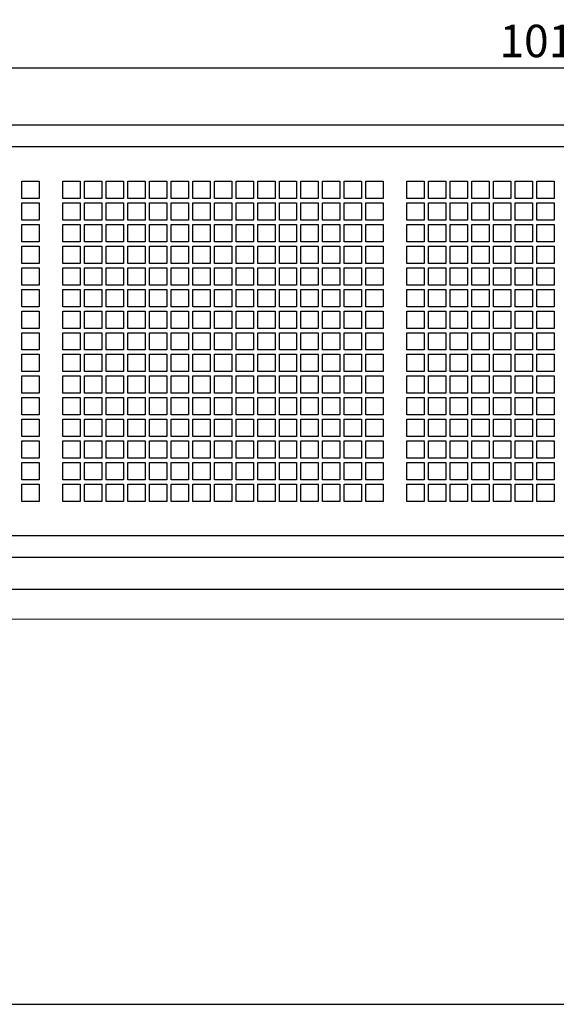
# Model space of a CAD drawing. Extents: x 3298 to 4547, y 1100 to 1997.
# Drawn here: x 3673 to 3921, y 1113 to 1568 of the extents above; entities that cross this region are included whole.
import ezdxf

# ---------------------------------------------------------------- set-up
doc = ezdxf.new("R2010")
doc.units = 0
doc.header["$MEASUREMENT"] = 0
doc.layers.get('0').update_dxf_attribs({"linetype": 'CONTINUOUS'})
doc.layers.get('Defpoints').update_dxf_attribs({"linetype": 'CONTINUOUS'})
doc.layers.add('SIZE', color=3, linetype='CONTINUOUS')
doc.layers.add('名称、寸法', color=7, linetype='CONTINUOUS')
doc.styles.get("Standard").update_dxf_attribs({"font": 'txt.shx', "bigfont": 'bigfont.shx'})
doc.dimstyles.get("Standard").update_dxf_attribs({"dimtxt": 15, "dimasz": 10, "dimexe": 5, "dimexo": 10, "dimgap": 5, "dimtad": 1, "dimdec": 1, "dimzin": 0, "dimdsep": 46, "dimtxsty": 'Standard', "dimcen": 0.09, "dimadec": 0, "dimazin": 0, "dimtfac": 1, "dimtdec": 1, "dimtofl": 0, "dimtmove": 0, "dimatfit": 3, "dimfxl": 1, "dimtolj": 1, "dimtzin": 0, "dimarcsym": 0})

# ---------------------------------------------------------------- blocks, each defined once
blk = doc.blocks.new('*D9')
at = {"layer": 'Defpoints', "color": 0, "linetype": 'Continuous', "transparency": 16777216}
for p in [(3421.09, 1546.04), (3421.09, 1519.63), (4431.09, 1519.69)]:
    blk.add_point(p, dxfattribs=at)
at = {"layer": '名称、寸法', "color": 0, "linetype": 'Continuous', "lineweight": -2, "transparency": 16777216}
for p, q in [((3421.09, 1529.63), (3421.09, 1551.04)), ((4431.09, 1529.69), (4431.09, 1551.04)), ((4421.09, 1546.04), (3431.09, 1546.04))]:
    blk.add_line(p, q, dxfattribs=at)
at = {"layer": '名称、寸法', "color": 0, "linetype": 'Continuous', "transparency": 16777216}
for points in [[(3431.09, 1547.7), (3431.09, 1544.37), (3421.09, 1546.04)], [(4421.09, 1547.7), (4421.09, 1544.37), (4431.09, 1546.04)]]:
    blk.add_solid(points, dxfattribs=at)
at = {"layer": '名称、寸法', "color": 0, "linetype": 'Continuous', "transparency": 16777216, "insert": (3926.09, 1558.54), "char_height": 15, "attachment_point": 5}
blk.add_mtext('\\A1;1010.0', dxfattribs=at)

msp = doc.modelspace()

# ---------------------------------------------------------------- linework, layer by layer
at = {"linetype": 'Continuous'}
for p, q in [((4426.09, 1519.63), (3426.09, 1519.63)), ((4426.09, 1509.63), (3426.09, 1509.63)), ((4426.09, 1329.69), (3426.09, 1329.69)), ((4426.09, 1319.69), (3426.09, 1319.69))]:
    msp.add_line(p, q, dxfattribs=at)
for points in [[(3674.09, 1493.63), (3682.09, 1493.63), (3682.09, 1485.63), (3674.09, 1485.63)], [(3693.09, 1493.63), (3701.09, 1493.63), (3701.09, 1485.63), (3693.09, 1485.63)], [(3703.09, 1493.63), (3711.09, 1493.63), (3711.09, 1485.63), (3703.09, 1485.63)], [(3713.09, 1493.63), (3721.09, 1493.63), (3721.09, 1485.63), (3713.09, 1485.63)], [(3723.09, 1493.63), (3731.09, 1493.63), (3731.09, 1485.63), (3723.09, 1485.63)], [(3733.09, 1493.63), (3741.09, 1493.63), (3741.09, 1485.63), (3733.09, 1485.63)], [(3743.09, 1493.63), (3751.09, 1493.63), (3751.09, 1485.63), (3743.09, 1485.63)], [(3753.09, 1493.63), (3761.09, 1493.63), (3761.09, 1485.63), (3753.09, 1485.63)], [(3763.09, 1493.63), (3771.09, 1493.63), (3771.09, 1485.63), (3763.09, 1485.63)], [(3773.09, 1493.63), (3781.09, 1493.63), (3781.09, 1485.63), (3773.09, 1485.63)], [(3783.09, 1493.63), (3791.09, 1493.63), (3791.09, 1485.63), (3783.09, 1485.63)], [(3793.09, 1493.63), (3801.09, 1493.63), (3801.09, 1485.63), (3793.09, 1485.63)], [(3803.09, 1493.63), (3811.09, 1493.63), (3811.09, 1485.63), (3803.09, 1485.63)], [(3813.09, 1493.63), (3821.09, 1493.63), (3821.09, 1485.63), (3813.09, 1485.63)], [(3823.09, 1493.63), (3831.09, 1493.63), (3831.09, 1485.63), (3823.09, 1485.63)], [(3833.09, 1493.63), (3841.09, 1493.63), (3841.09, 1485.63), (3833.09, 1485.63)], [(3852.09, 1493.63), (3860.09, 1493.63), (3860.09, 1485.63), (3852.09, 1485.63)], [(3862.09, 1493.63), (3870.09, 1493.63), (3870.09, 1485.63), (3862.09, 1485.63)], [(3872.09, 1493.63), (3880.09, 1493.63), (3880.09, 1485.63), (3872.09, 1485.63)], [(3882.09, 1493.63), (3890.09, 1493.63), (3890.09, 1485.63), (3882.09, 1485.63)], [(3892.09, 1493.63), (3900.09, 1493.63), (3900.09, 1485.63), (3892.09, 1485.63)], [(3902.09, 1493.63), (3910.09, 1493.63), (3910.09, 1485.63), (3902.09, 1485.63)], [(3912.09, 1493.63), (3920.09, 1493.63), (3920.09, 1485.63), (3912.09, 1485.63)], [(3674.09, 1483.63), (3682.09, 1483.63), (3682.09, 1475.63), (3674.09, 1475.63)], [(3693.09, 1483.63), (3701.09, 1483.63), (3701.09, 1475.63), (3693.09, 1475.63)], [(3703.09, 1483.63), (3711.09, 1483.63), (3711.09, 1475.63), (3703.09, 1475.63)], [(3713.09, 1483.63), (3721.09, 1483.63), (3721.09, 1475.63), (3713.09, 1475.63)], [(3723.09, 1483.63), (3731.09, 1483.63), (3731.09, 1475.63), (3723.09, 1475.63)], [(3733.09, 1483.63), (3741.09, 1483.63), (3741.09, 1475.63), (3733.09, 1475.63)], [(3743.09, 1483.63), (3751.09, 1483.63), (3751.09, 1475.63), (3743.09, 1475.63)], [(3753.09, 1483.63), (3761.09, 1483.63), (3761.09, 1475.63), (3753.09, 1475.63)], [(3763.09, 1483.63), (3771.09, 1483.63), (3771.09, 1475.63), (3763.09, 1475.63)], [(3773.09, 1483.63), (3781.09, 1483.63), (3781.09, 1475.63), (3773.09, 1475.63)], [(3783.09, 1483.63), (3791.09, 1483.63), (3791.09, 1475.63), (3783.09, 1475.63)], [(3793.09, 1483.63), (3801.09, 1483.63), (3801.09, 1475.63), (3793.09, 1475.63)], [(3803.09, 1483.63), (3811.09, 1483.63), (3811.09, 1475.63), (3803.09, 1475.63)], [(3813.09, 1483.63), (3821.09, 1483.63), (3821.09, 1475.63), (3813.09, 1475.63)], [(3823.09, 1483.63), (3831.09, 1483.63), (3831.09, 1475.63), (3823.09, 1475.63)], [(3833.09, 1483.63), (3841.09, 1483.63), (3841.09, 1475.63), (3833.09, 1475.63)], [(3852.09, 1483.63), (3860.09, 1483.63), (3860.09, 1475.63), (3852.09, 1475.63)], [(3862.09, 1483.63), (3870.09, 1483.63), (3870.09, 1475.63), (3862.09, 1475.63)], [(3872.09, 1483.63), (3880.09, 1483.63), (3880.09, 1475.63), (3872.09, 1475.63)], [(3882.09, 1483.63), (3890.09, 1483.63), (3890.09, 1475.63), (3882.09, 1475.63)], [(3892.09, 1483.63), (3900.09, 1483.63), (3900.09, 1475.63), (3892.09, 1475.63)], [(3902.09, 1483.63), (3910.09, 1483.63), (3910.09, 1475.63), (3902.09, 1475.63)], [(3912.09, 1483.63), (3920.09, 1483.63), (3920.09, 1475.63), (3912.09, 1475.63)], [(3674.09, 1473.63), (3682.09, 1473.63), (3682.09, 1465.63), (3674.09, 1465.63)], [(3693.09, 1473.63), (3701.09, 1473.63), (3701.09, 1465.63), (3693.09, 1465.63)], [(3703.09, 1473.63), (3711.09, 1473.63), (3711.09, 1465.63), (3703.09, 1465.63)], [(3713.09, 1473.63), (3721.09, 1473.63), (3721.09, 1465.63), (3713.09, 1465.63)], [(3723.09, 1473.63), (3731.09, 1473.63), (3731.09, 1465.63), (3723.09, 1465.63)], [(3733.09, 1473.63), (3741.09, 1473.63), (3741.09, 1465.63), (3733.09, 1465.63)], [(3743.09, 1473.63), (3751.09, 1473.63), (3751.09, 1465.63), (3743.09, 1465.63)], [(3753.09, 1473.63), (3761.09, 1473.63), (3761.09, 1465.63), (3753.09, 1465.63)], [(3763.09, 1473.63), (3771.09, 1473.63), (3771.09, 1465.63), (3763.09, 1465.63)], [(3773.09, 1473.63), (3781.09, 1473.63), (3781.09, 1465.63), (3773.09, 1465.63)], [(3783.09, 1473.63), (3791.09, 1473.63), (3791.09, 1465.63), (3783.09, 1465.63)], [(3793.09, 1473.63), (3801.09, 1473.63), (3801.09, 1465.63), (3793.09, 1465.63)], [(3803.09, 1473.63), (3811.09, 1473.63), (3811.09, 1465.63), (3803.09, 1465.63)], [(3813.09, 1473.63), (3821.09, 1473.63), (3821.09, 1465.63), (3813.09, 1465.63)], [(3823.09, 1473.63), (3831.09, 1473.63), (3831.09, 1465.63), (3823.09, 1465.63)], [(3833.09, 1473.63), (3841.09, 1473.63), (3841.09, 1465.63), (3833.09, 1465.63)], [(3852.09, 1473.63), (3860.09, 1473.63), (3860.09, 1465.63), (3852.09, 1465.63)], [(3862.09, 1473.63), (3870.09, 1473.63), (3870.09, 1465.63), (3862.09, 1465.63)], [(3872.09, 1473.63), (3880.09, 1473.63), (3880.09, 1465.63), (3872.09, 1465.63)], [(3882.09, 1473.63), (3890.09, 1473.63), (3890.09, 1465.63), (3882.09, 1465.63)], [(3892.09, 1473.63), (3900.09, 1473.63), (3900.09, 1465.63), (3892.09, 1465.63)], [(3902.09, 1473.63), (3910.09, 1473.63), (3910.09, 1465.63), (3902.09, 1465.63)], [(3912.09, 1473.63), (3920.09, 1473.63), (3920.09, 1465.63), (3912.09, 1465.63)], [(3674.09, 1463.63), (3682.09, 1463.63), (3682.09, 1455.63), (3674.09, 1455.63)], [(3693.09, 1463.63), (3701.09, 1463.63), (3701.09, 1455.63), (3693.09, 1455.63)], [(3703.09, 1463.63), (3711.09, 1463.63), (3711.09, 1455.63), (3703.09, 1455.63)], [(3713.09, 1463.63), (3721.09, 1463.63), (3721.09, 1455.63), (3713.09, 1455.63)], [(3723.09, 1463.63), (3731.09, 1463.63), (3731.09, 1455.63), (3723.09, 1455.63)], [(3733.09, 1463.63), (3741.09, 1463.63), (3741.09, 1455.63), (3733.09, 1455.63)], [(3743.09, 1463.63), (3751.09, 1463.63), (3751.09, 1455.63), (3743.09, 1455.63)], [(3753.09, 1463.63), (3761.09, 1463.63), (3761.09, 1455.63), (3753.09, 1455.63)], [(3763.09, 1463.63), (3771.09, 1463.63), (3771.09, 1455.63), (3763.09, 1455.63)], [(3773.09, 1463.63), (3781.09, 1463.63), (3781.09, 1455.63), (3773.09, 1455.63)], [(3783.09, 1463.63), (3791.09, 1463.63), (3791.09, 1455.63), (3783.09, 1455.63)], [(3793.09, 1463.63), (3801.09, 1463.63), (3801.09, 1455.63), (3793.09, 1455.63)], [(3803.09, 1463.63), (3811.09, 1463.63), (3811.09, 1455.63), (3803.09, 1455.63)], [(3813.09, 1463.63), (3821.09, 1463.63), (3821.09, 1455.63), (3813.09, 1455.63)], [(3823.09, 1463.63), (3831.09, 1463.63), (3831.09, 1455.63), (3823.09, 1455.63)], [(3833.09, 1463.63), (3841.09, 1463.63), (3841.09, 1455.63), (3833.09, 1455.63)], [(3852.09, 1463.63), (3860.09, 1463.63), (3860.09, 1455.63), (3852.09, 1455.63)], [(3862.09, 1463.63), (3870.09, 1463.63), (3870.09, 1455.63), (3862.09, 1455.63)], [(3872.09, 1463.63), (3880.09, 1463.63), (3880.09, 1455.63), (3872.09, 1455.63)], [(3882.09, 1463.63), (3890.09, 1463.63), (3890.09, 1455.63), (3882.09, 1455.63)], [(3892.09, 1463.63), (3900.09, 1463.63), (3900.09, 1455.63), (3892.09, 1455.63)], [(3902.09, 1463.63), (3910.09, 1463.63), (3910.09, 1455.63), (3902.09, 1455.63)], [(3912.09, 1463.63), (3920.09, 1463.63), (3920.09, 1455.63), (3912.09, 1455.63)], [(3674.09, 1453.63), (3682.09, 1453.63), (3682.09, 1445.63), (3674.09, 1445.63)], [(3693.09, 1453.63), (3701.09, 1453.63), (3701.09, 1445.63), (3693.09, 1445.63)], [(3703.09, 1453.63), (3711.09, 1453.63), (3711.09, 1445.63), (3703.09, 1445.63)], [(3713.09, 1453.63), (3721.09, 1453.63), (3721.09, 1445.63), (3713.09, 1445.63)], [(3723.09, 1453.63), (3731.09, 1453.63), (3731.09, 1445.63), (3723.09, 1445.63)], [(3733.09, 1453.63), (3741.09, 1453.63), (3741.09, 1445.63), (3733.09, 1445.63)], [(3743.09, 1453.63), (3751.09, 1453.63), (3751.09, 1445.63), (3743.09, 1445.63)], [(3753.09, 1453.63), (3761.09, 1453.63), (3761.09, 1445.63), (3753.09, 1445.63)], [(3763.09, 1453.63), (3771.09, 1453.63), (3771.09, 1445.63), (3763.09, 1445.63)], [(3773.09, 1453.63), (3781.09, 1453.63), (3781.09, 1445.63), (3773.09, 1445.63)], [(3783.09, 1453.63), (3791.09, 1453.63), (3791.09, 1445.63), (3783.09, 1445.63)], [(3793.09, 1453.63), (3801.09, 1453.63), (3801.09, 1445.63), (3793.09, 1445.63)], [(3803.09, 1453.63), (3811.09, 1453.63), (3811.09, 1445.63), (3803.09, 1445.63)], [(3813.09, 1453.63), (3821.09, 1453.63), (3821.09, 1445.63), (3813.09, 1445.63)], [(3823.09, 1453.63), (3831.09, 1453.63), (3831.09, 1445.63), (3823.09, 1445.63)], [(3833.09, 1453.63), (3841.09, 1453.63), (3841.09, 1445.63), (3833.09, 1445.63)], [(3852.09, 1453.63), (3860.09, 1453.63), (3860.09, 1445.63), (3852.09, 1445.63)], [(3862.09, 1453.63), (3870.09, 1453.63), (3870.09, 1445.63), (3862.09, 1445.63)], [(3872.09, 1453.63), (3880.09, 1453.63), (3880.09, 1445.63), (3872.09, 1445.63)], [(3882.09, 1453.63), (3890.09, 1453.63), (3890.09, 1445.63), (3882.09, 1445.63)], [(3892.09, 1453.63), (3900.09, 1453.63), (3900.09, 1445.63), (3892.09, 1445.63)], [(3902.09, 1453.63), (3910.09, 1453.63), (3910.09, 1445.63), (3902.09, 1445.63)], [(3912.09, 1453.63), (3920.09, 1453.63), (3920.09, 1445.63), (3912.09, 1445.63)], [(3674.09, 1443.63), (3682.09, 1443.63), (3682.09, 1435.63), (3674.09, 1435.63)], [(3693.09, 1443.63), (3701.09, 1443.63), (3701.09, 1435.63), (3693.09, 1435.63)], [(3703.09, 1443.63), (3711.09, 1443.63), (3711.09, 1435.63), (3703.09, 1435.63)], [(3713.09, 1443.63), (3721.09, 1443.63), (3721.09, 1435.63), (3713.09, 1435.63)], [(3723.09, 1443.63), (3731.09, 1443.63), (3731.09, 1435.63), (3723.09, 1435.63)], [(3733.09, 1443.63), (3741.09, 1443.63), (3741.09, 1435.63), (3733.09, 1435.63)], [(3743.09, 1443.63), (3751.09, 1443.63), (3751.09, 1435.63), (3743.09, 1435.63)], [(3753.09, 1443.63), (3761.09, 1443.63), (3761.09, 1435.63), (3753.09, 1435.63)], [(3763.09, 1443.63), (3771.09, 1443.63), (3771.09, 1435.63), (3763.09, 1435.63)], [(3773.09, 1443.63), (3781.09, 1443.63), (3781.09, 1435.63), (3773.09, 1435.63)], [(3783.09, 1443.63), (3791.09, 1443.63), (3791.09, 1435.63), (3783.09, 1435.63)], [(3793.09, 1443.63), (3801.09, 1443.63), (3801.09, 1435.63), (3793.09, 1435.63)], [(3803.09, 1443.63), (3811.09, 1443.63), (3811.09, 1435.63), (3803.09, 1435.63)], [(3813.09, 1443.63), (3821.09, 1443.63), (3821.09, 1435.63), (3813.09, 1435.63)], [(3823.09, 1443.63), (3831.09, 1443.63), (3831.09, 1435.63), (3823.09, 1435.63)], [(3833.09, 1443.63), (3841.09, 1443.63), (3841.09, 1435.63), (3833.09, 1435.63)], [(3852.09, 1443.63), (3860.09, 1443.63), (3860.09, 1435.63), (3852.09, 1435.63)], [(3862.09, 1443.63), (3870.09, 1443.63), (3870.09, 1435.63), (3862.09, 1435.63)], [(3872.09, 1443.63), (3880.09, 1443.63), (3880.09, 1435.63), (3872.09, 1435.63)], [(3882.09, 1443.63), (3890.09, 1443.63), (3890.09, 1435.63), (3882.09, 1435.63)], [(3892.09, 1443.63), (3900.09, 1443.63), (3900.09, 1435.63), (3892.09, 1435.63)], [(3902.09, 1443.63), (3910.09, 1443.63), (3910.09, 1435.63), (3902.09, 1435.63)], [(3912.09, 1443.63), (3920.09, 1443.63), (3920.09, 1435.63), (3912.09, 1435.63)], [(3674.09, 1433.63), (3682.09, 1433.63), (3682.09, 1425.63), (3674.09, 1425.63)], [(3693.09, 1433.63), (3701.09, 1433.63), (3701.09, 1425.63), (3693.09, 1425.63)], [(3703.09, 1433.63), (3711.09, 1433.63), (3711.09, 1425.63), (3703.09, 1425.63)], [(3713.09, 1433.63), (3721.09, 1433.63), (3721.09, 1425.63), (3713.09, 1425.63)], [(3723.09, 1433.63), (3731.09, 1433.63), (3731.09, 1425.63), (3723.09, 1425.63)], [(3733.09, 1433.63), (3741.09, 1433.63), (3741.09, 1425.63), (3733.09, 1425.63)], [(3743.09, 1433.63), (3751.09, 1433.63), (3751.09, 1425.63), (3743.09, 1425.63)], [(3753.09, 1433.63), (3761.09, 1433.63), (3761.09, 1425.63), (3753.09, 1425.63)], [(3763.09, 1433.63), (3771.09, 1433.63), (3771.09, 1425.63), (3763.09, 1425.63)], [(3773.09, 1433.63), (3781.09, 1433.63), (3781.09, 1425.63), (3773.09, 1425.63)], [(3783.09, 1433.63), (3791.09, 1433.63), (3791.09, 1425.63), (3783.09, 1425.63)], [(3793.09, 1433.63), (3801.09, 1433.63), (3801.09, 1425.63), (3793.09, 1425.63)], [(3803.09, 1433.63), (3811.09, 1433.63), (3811.09, 1425.63), (3803.09, 1425.63)], [(3813.09, 1433.63), (3821.09, 1433.63), (3821.09, 1425.63), (3813.09, 1425.63)], [(3823.09, 1433.63), (3831.09, 1433.63), (3831.09, 1425.63), (3823.09, 1425.63)], [(3833.09, 1433.63), (3841.09, 1433.63), (3841.09, 1425.63), (3833.09, 1425.63)], [(3852.09, 1433.63), (3860.09, 1433.63), (3860.09, 1425.63), (3852.09, 1425.63)], [(3862.09, 1433.63), (3870.09, 1433.63), (3870.09, 1425.63), (3862.09, 1425.63)], [(3872.09, 1433.63), (3880.09, 1433.63), (3880.09, 1425.63), (3872.09, 1425.63)], [(3882.09, 1433.63), (3890.09, 1433.63), (3890.09, 1425.63), (3882.09, 1425.63)], [(3892.09, 1433.63), (3900.09, 1433.63), (3900.09, 1425.63), (3892.09, 1425.63)], [(3902.09, 1433.63), (3910.09, 1433.63), (3910.09, 1425.63), (3902.09, 1425.63)], [(3912.09, 1433.63), (3920.09, 1433.63), (3920.09, 1425.63), (3912.09, 1425.63)], [(3674.09, 1423.63), (3682.09, 1423.63), (3682.09, 1415.63), (3674.09, 1415.63)], [(3693.09, 1423.63), (3701.09, 1423.63), (3701.09, 1415.63), (3693.09, 1415.63)], [(3703.09, 1423.63), (3711.09, 1423.63), (3711.09, 1415.63), (3703.09, 1415.63)], [(3713.09, 1423.63), (3721.09, 1423.63), (3721.09, 1415.63), (3713.09, 1415.63)], [(3723.09, 1423.63), (3731.09, 1423.63), (3731.09, 1415.63), (3723.09, 1415.63)], [(3733.09, 1423.63), (3741.09, 1423.63), (3741.09, 1415.63), (3733.09, 1415.63)], [(3743.09, 1423.63), (3751.09, 1423.63), (3751.09, 1415.63), (3743.09, 1415.63)], [(3753.09, 1423.63), (3761.09, 1423.63), (3761.09, 1415.63), (3753.09, 1415.63)], [(3763.09, 1423.63), (3771.09, 1423.63), (3771.09, 1415.63), (3763.09, 1415.63)], [(3773.09, 1423.63), (3781.09, 1423.63), (3781.09, 1415.63), (3773.09, 1415.63)], [(3783.09, 1423.63), (3791.09, 1423.63), (3791.09, 1415.63), (3783.09, 1415.63)], [(3793.09, 1423.63), (3801.09, 1423.63), (3801.09, 1415.63), (3793.09, 1415.63)], [(3803.09, 1423.63), (3811.09, 1423.63), (3811.09, 1415.63), (3803.09, 1415.63)], [(3813.09, 1423.63), (3821.09, 1423.63), (3821.09, 1415.63), (3813.09, 1415.63)], [(3823.09, 1423.63), (3831.09, 1423.63), (3831.09, 1415.63), (3823.09, 1415.63)], [(3833.09, 1423.63), (3841.09, 1423.63), (3841.09, 1415.63), (3833.09, 1415.63)], [(3852.09, 1423.63), (3860.09, 1423.63), (3860.09, 1415.63), (3852.09, 1415.63)], [(3862.09, 1423.63), (3870.09, 1423.63), (3870.09, 1415.63), (3862.09, 1415.63)], [(3872.09, 1423.63), (3880.09, 1423.63), (3880.09, 1415.63), (3872.09, 1415.63)], [(3882.09, 1423.63), (3890.09, 1423.63), (3890.09, 1415.63), (3882.09, 1415.63)], [(3892.09, 1423.63), (3900.09, 1423.63), (3900.09, 1415.63), (3892.09, 1415.63)], [(3902.09, 1423.63), (3910.09, 1423.63), (3910.09, 1415.63), (3902.09, 1415.63)], [(3912.09, 1423.63), (3920.09, 1423.63), (3920.09, 1415.63), (3912.09, 1415.63)], [(3674.09, 1413.63), (3682.09, 1413.63), (3682.09, 1405.63), (3674.09, 1405.63)], [(3693.09, 1413.63), (3701.09, 1413.63), (3701.09, 1405.63), (3693.09, 1405.63)], [(3703.09, 1413.63), (3711.09, 1413.63), (3711.09, 1405.63), (3703.09, 1405.63)], [(3713.09, 1413.63), (3721.09, 1413.63), (3721.09, 1405.63), (3713.09, 1405.63)], [(3723.09, 1413.63), (3731.09, 1413.63), (3731.09, 1405.63), (3723.09, 1405.63)], [(3733.09, 1413.63), (3741.09, 1413.63), (3741.09, 1405.63), (3733.09, 1405.63)], [(3743.09, 1413.63), (3751.09, 1413.63), (3751.09, 1405.63), (3743.09, 1405.63)], [(3753.09, 1413.63), (3761.09, 1413.63), (3761.09, 1405.63), (3753.09, 1405.63)], [(3763.09, 1413.63), (3771.09, 1413.63), (3771.09, 1405.63), (3763.09, 1405.63)], [(3773.09, 1413.63), (3781.09, 1413.63), (3781.09, 1405.63), (3773.09, 1405.63)], [(3783.09, 1413.63), (3791.09, 1413.63), (3791.09, 1405.63), (3783.09, 1405.63)], [(3793.09, 1413.63), (3801.09, 1413.63), (3801.09, 1405.63), (3793.09, 1405.63)], [(3803.09, 1413.63), (3811.09, 1413.63), (3811.09, 1405.63), (3803.09, 1405.63)], [(3813.09, 1413.63), (3821.09, 1413.63), (3821.09, 1405.63), (3813.09, 1405.63)], [(3823.09, 1413.63), (3831.09, 1413.63), (3831.09, 1405.63), (3823.09, 1405.63)], [(3833.09, 1413.63), (3841.09, 1413.63), (3841.09, 1405.63), (3833.09, 1405.63)], [(3852.09, 1413.63), (3860.09, 1413.63), (3860.09, 1405.63), (3852.09, 1405.63)], [(3862.09, 1413.63), (3870.09, 1413.63), (3870.09, 1405.63), (3862.09, 1405.63)], [(3872.09, 1413.63), (3880.09, 1413.63), (3880.09, 1405.63), (3872.09, 1405.63)], [(3882.09, 1413.63), (3890.09, 1413.63), (3890.09, 1405.63), (3882.09, 1405.63)], [(3892.09, 1413.63), (3900.09, 1413.63), (3900.09, 1405.63), (3892.09, 1405.63)], [(3902.09, 1413.63), (3910.09, 1413.63), (3910.09, 1405.63), (3902.09, 1405.63)], [(3912.09, 1413.63), (3920.09, 1413.63), (3920.09, 1405.63), (3912.09, 1405.63)], [(3674.09, 1403.63), (3682.09, 1403.63), (3682.09, 1395.63), (3674.09, 1395.63)], [(3693.09, 1403.63), (3701.09, 1403.63), (3701.09, 1395.63), (3693.09, 1395.63)], [(3703.09, 1403.63), (3711.09, 1403.63), (3711.09, 1395.63), (3703.09, 1395.63)], [(3713.09, 1403.63), (3721.09, 1403.63), (3721.09, 1395.63), (3713.09, 1395.63)], [(3723.09, 1403.63), (3731.09, 1403.63), (3731.09, 1395.63), (3723.09, 1395.63)], [(3733.09, 1403.63), (3741.09, 1403.63), (3741.09, 1395.63), (3733.09, 1395.63)], [(3743.09, 1403.63), (3751.09, 1403.63), (3751.09, 1395.63), (3743.09, 1395.63)], [(3753.09, 1403.63), (3761.09, 1403.63), (3761.09, 1395.63), (3753.09, 1395.63)], [(3763.09, 1403.63), (3771.09, 1403.63), (3771.09, 1395.63), (3763.09, 1395.63)], [(3773.09, 1403.63), (3781.09, 1403.63), (3781.09, 1395.63), (3773.09, 1395.63)], [(3783.09, 1403.63), (3791.09, 1403.63), (3791.09, 1395.63), (3783.09, 1395.63)], [(3793.09, 1403.63), (3801.09, 1403.63), (3801.09, 1395.63), (3793.09, 1395.63)], [(3803.09, 1403.63), (3811.09, 1403.63), (3811.09, 1395.63), (3803.09, 1395.63)], [(3813.09, 1403.63), (3821.09, 1403.63), (3821.09, 1395.63), (3813.09, 1395.63)], [(3823.09, 1403.63), (3831.09, 1403.63), (3831.09, 1395.63), (3823.09, 1395.63)], [(3833.09, 1403.63), (3841.09, 1403.63), (3841.09, 1395.63), (3833.09, 1395.63)], [(3852.09, 1403.63), (3860.09, 1403.63), (3860.09, 1395.63), (3852.09, 1395.63)], [(3862.09, 1403.63), (3870.09, 1403.63), (3870.09, 1395.63), (3862.09, 1395.63)], [(3872.09, 1403.63), (3880.09, 1403.63), (3880.09, 1395.63), (3872.09, 1395.63)], [(3882.09, 1403.63), (3890.09, 1403.63), (3890.09, 1395.63), (3882.09, 1395.63)], [(3892.09, 1403.63), (3900.09, 1403.63), (3900.09, 1395.63), (3892.09, 1395.63)], [(3902.09, 1403.63), (3910.09, 1403.63), (3910.09, 1395.63), (3902.09, 1395.63)], [(3912.09, 1403.63), (3920.09, 1403.63), (3920.09, 1395.63), (3912.09, 1395.63)], [(3674.09, 1393.63), (3682.09, 1393.63), (3682.09, 1385.63), (3674.09, 1385.63)], [(3693.09, 1393.63), (3701.09, 1393.63), (3701.09, 1385.63), (3693.09, 1385.63)], [(3703.09, 1393.63), (3711.09, 1393.63), (3711.09, 1385.63), (3703.09, 1385.63)], [(3713.09, 1393.63), (3721.09, 1393.63), (3721.09, 1385.63), (3713.09, 1385.63)], [(3723.09, 1393.63), (3731.09, 1393.63), (3731.09, 1385.63), (3723.09, 1385.63)], [(3733.09, 1393.63), (3741.09, 1393.63), (3741.09, 1385.63), (3733.09, 1385.63)], [(3743.09, 1393.63), (3751.09, 1393.63), (3751.09, 1385.63), (3743.09, 1385.63)], [(3753.09, 1393.63), (3761.09, 1393.63), (3761.09, 1385.63), (3753.09, 1385.63)], [(3763.09, 1393.63), (3771.09, 1393.63), (3771.09, 1385.63), (3763.09, 1385.63)], [(3773.09, 1393.63), (3781.09, 1393.63), (3781.09, 1385.63), (3773.09, 1385.63)], [(3783.09, 1393.63), (3791.09, 1393.63), (3791.09, 1385.63), (3783.09, 1385.63)], [(3793.09, 1393.63), (3801.09, 1393.63), (3801.09, 1385.63), (3793.09, 1385.63)], [(3803.09, 1393.63), (3811.09, 1393.63), (3811.09, 1385.63), (3803.09, 1385.63)], [(3813.09, 1393.63), (3821.09, 1393.63), (3821.09, 1385.63), (3813.09, 1385.63)], [(3823.09, 1393.63), (3831.09, 1393.63), (3831.09, 1385.63), (3823.09, 1385.63)], [(3833.09, 1393.63), (3841.09, 1393.63), (3841.09, 1385.63), (3833.09, 1385.63)], [(3852.09, 1393.63), (3860.09, 1393.63), (3860.09, 1385.63), (3852.09, 1385.63)], [(3862.09, 1393.63), (3870.09, 1393.63), (3870.09, 1385.63), (3862.09, 1385.63)], [(3872.09, 1393.63), (3880.09, 1393.63), (3880.09, 1385.63), (3872.09, 1385.63)], [(3882.09, 1393.63), (3890.09, 1393.63), (3890.09, 1385.63), (3882.09, 1385.63)], [(3892.09, 1393.63), (3900.09, 1393.63), (3900.09, 1385.63), (3892.09, 1385.63)], [(3902.09, 1393.63), (3910.09, 1393.63), (3910.09, 1385.63), (3902.09, 1385.63)], [(3912.09, 1393.63), (3920.09, 1393.63), (3920.09, 1385.63), (3912.09, 1385.63)], [(3674.09, 1383.63), (3682.09, 1383.63), (3682.09, 1375.63), (3674.09, 1375.63)], [(3693.09, 1383.63), (3701.09, 1383.63), (3701.09, 1375.63), (3693.09, 1375.63)], [(3703.09, 1383.63), (3711.09, 1383.63), (3711.09, 1375.63), (3703.09, 1375.63)], [(3713.09, 1383.63), (3721.09, 1383.63), (3721.09, 1375.63), (3713.09, 1375.63)], [(3723.09, 1383.63), (3731.09, 1383.63), (3731.09, 1375.63), (3723.09, 1375.63)], [(3733.09, 1383.63), (3741.09, 1383.63), (3741.09, 1375.63), (3733.09, 1375.63)], [(3743.09, 1383.63), (3751.09, 1383.63), (3751.09, 1375.63), (3743.09, 1375.63)], [(3753.09, 1383.63), (3761.09, 1383.63), (3761.09, 1375.63), (3753.09, 1375.63)], [(3763.09, 1383.63), (3771.09, 1383.63), (3771.09, 1375.63), (3763.09, 1375.63)], [(3773.09, 1383.63), (3781.09, 1383.63), (3781.09, 1375.63), (3773.09, 1375.63)], [(3783.09, 1383.63), (3791.09, 1383.63), (3791.09, 1375.63), (3783.09, 1375.63)], [(3793.09, 1383.63), (3801.09, 1383.63), (3801.09, 1375.63), (3793.09, 1375.63)], [(3803.09, 1383.63), (3811.09, 1383.63), (3811.09, 1375.63), (3803.09, 1375.63)], [(3813.09, 1383.63), (3821.09, 1383.63), (3821.09, 1375.63), (3813.09, 1375.63)], [(3823.09, 1383.63), (3831.09, 1383.63), (3831.09, 1375.63), (3823.09, 1375.63)], [(3833.09, 1383.63), (3841.09, 1383.63), (3841.09, 1375.63), (3833.09, 1375.63)], [(3852.09, 1383.63), (3860.09, 1383.63), (3860.09, 1375.63), (3852.09, 1375.63)], [(3862.09, 1383.63), (3870.09, 1383.63), (3870.09, 1375.63), (3862.09, 1375.63)], [(3872.09, 1383.63), (3880.09, 1383.63), (3880.09, 1375.63), (3872.09, 1375.63)], [(3882.09, 1383.63), (3890.09, 1383.63), (3890.09, 1375.63), (3882.09, 1375.63)], [(3892.09, 1383.63), (3900.09, 1383.63), (3900.09, 1375.63), (3892.09, 1375.63)], [(3902.09, 1383.63), (3910.09, 1383.63), (3910.09, 1375.63), (3902.09, 1375.63)], [(3912.09, 1383.63), (3920.09, 1383.63), (3920.09, 1375.63), (3912.09, 1375.63)], [(3674.09, 1373.63), (3682.09, 1373.63), (3682.09, 1365.63), (3674.09, 1365.63)], [(3693.09, 1373.63), (3701.09, 1373.63), (3701.09, 1365.63), (3693.09, 1365.63)], [(3703.09, 1373.63), (3711.09, 1373.63), (3711.09, 1365.63), (3703.09, 1365.63)], [(3713.09, 1373.63), (3721.09, 1373.63), (3721.09, 1365.63), (3713.09, 1365.63)], [(3723.09, 1373.63), (3731.09, 1373.63), (3731.09, 1365.63), (3723.09, 1365.63)], [(3733.09, 1373.63), (3741.09, 1373.63), (3741.09, 1365.63), (3733.09, 1365.63)], [(3743.09, 1373.63), (3751.09, 1373.63), (3751.09, 1365.63), (3743.09, 1365.63)], [(3753.09, 1373.63), (3761.09, 1373.63), (3761.09, 1365.63), (3753.09, 1365.63)], [(3763.09, 1373.63), (3771.09, 1373.63), (3771.09, 1365.63), (3763.09, 1365.63)], [(3773.09, 1373.63), (3781.09, 1373.63), (3781.09, 1365.63), (3773.09, 1365.63)], [(3783.09, 1373.63), (3791.09, 1373.63), (3791.09, 1365.63), (3783.09, 1365.63)], [(3793.09, 1373.63), (3801.09, 1373.63), (3801.09, 1365.63), (3793.09, 1365.63)], [(3803.09, 1373.63), (3811.09, 1373.63), (3811.09, 1365.63), (3803.09, 1365.63)], [(3813.09, 1373.63), (3821.09, 1373.63), (3821.09, 1365.63), (3813.09, 1365.63)], [(3823.09, 1373.63), (3831.09, 1373.63), (3831.09, 1365.63), (3823.09, 1365.63)], [(3833.09, 1373.63), (3841.09, 1373.63), (3841.09, 1365.63), (3833.09, 1365.63)], [(3852.09, 1373.63), (3860.09, 1373.63), (3860.09, 1365.63), (3852.09, 1365.63)], [(3862.09, 1373.63), (3870.09, 1373.63), (3870.09, 1365.63), (3862.09, 1365.63)], [(3872.09, 1373.63), (3880.09, 1373.63), (3880.09, 1365.63), (3872.09, 1365.63)], [(3882.09, 1373.63), (3890.09, 1373.63), (3890.09, 1365.63), (3882.09, 1365.63)], [(3892.09, 1373.63), (3900.09, 1373.63), (3900.09, 1365.63), (3892.09, 1365.63)], [(3902.09, 1373.63), (3910.09, 1373.63), (3910.09, 1365.63), (3902.09, 1365.63)], [(3912.09, 1373.63), (3920.09, 1373.63), (3920.09, 1365.63), (3912.09, 1365.63)], [(3674.09, 1363.63), (3682.09, 1363.63), (3682.09, 1355.63), (3674.09, 1355.63)], [(3693.09, 1363.63), (3701.09, 1363.63), (3701.09, 1355.63), (3693.09, 1355.63)], [(3703.09, 1363.63), (3711.09, 1363.63), (3711.09, 1355.63), (3703.09, 1355.63)], [(3713.09, 1363.63), (3721.09, 1363.63), (3721.09, 1355.63), (3713.09, 1355.63)], [(3723.09, 1363.63), (3731.09, 1363.63), (3731.09, 1355.63), (3723.09, 1355.63)], [(3733.09, 1363.63), (3741.09, 1363.63), (3741.09, 1355.63), (3733.09, 1355.63)], [(3743.09, 1363.63), (3751.09, 1363.63), (3751.09, 1355.63), (3743.09, 1355.63)], [(3753.09, 1363.63), (3761.09, 1363.63), (3761.09, 1355.63), (3753.09, 1355.63)], [(3763.09, 1363.63), (3771.09, 1363.63), (3771.09, 1355.63), (3763.09, 1355.63)], [(3773.09, 1363.63), (3781.09, 1363.63), (3781.09, 1355.63), (3773.09, 1355.63)], [(3783.09, 1363.63), (3791.09, 1363.63), (3791.09, 1355.63), (3783.09, 1355.63)], [(3793.09, 1363.63), (3801.09, 1363.63), (3801.09, 1355.63), (3793.09, 1355.63)], [(3803.09, 1363.63), (3811.09, 1363.63), (3811.09, 1355.63), (3803.09, 1355.63)], [(3813.09, 1363.63), (3821.09, 1363.63), (3821.09, 1355.63), (3813.09, 1355.63)], [(3823.09, 1363.63), (3831.09, 1363.63), (3831.09, 1355.63), (3823.09, 1355.63)], [(3833.09, 1363.63), (3841.09, 1363.63), (3841.09, 1355.63), (3833.09, 1355.63)], [(3852.09, 1363.63), (3860.09, 1363.63), (3860.09, 1355.63), (3852.09, 1355.63)], [(3862.09, 1363.63), (3870.09, 1363.63), (3870.09, 1355.63), (3862.09, 1355.63)], [(3872.09, 1363.63), (3880.09, 1363.63), (3880.09, 1355.63), (3872.09, 1355.63)], [(3882.09, 1363.63), (3890.09, 1363.63), (3890.09, 1355.63), (3882.09, 1355.63)], [(3892.09, 1363.63), (3900.09, 1363.63), (3900.09, 1355.63), (3892.09, 1355.63)], [(3902.09, 1363.63), (3910.09, 1363.63), (3910.09, 1355.63), (3902.09, 1355.63)], [(3912.09, 1363.63), (3920.09, 1363.63), (3920.09, 1355.63), (3912.09, 1355.63)], [(3674.09, 1353.63), (3682.09, 1353.63), (3682.09, 1345.63), (3674.09, 1345.63)], [(3693.09, 1353.63), (3701.09, 1353.63), (3701.09, 1345.63), (3693.09, 1345.63)], [(3703.09, 1353.63), (3711.09, 1353.63), (3711.09, 1345.63), (3703.09, 1345.63)], [(3713.09, 1353.63), (3721.09, 1353.63), (3721.09, 1345.63), (3713.09, 1345.63)], [(3723.09, 1353.63), (3731.09, 1353.63), (3731.09, 1345.63), (3723.09, 1345.63)], [(3733.09, 1353.63), (3741.09, 1353.63), (3741.09, 1345.63), (3733.09, 1345.63)], [(3743.09, 1353.63), (3751.09, 1353.63), (3751.09, 1345.63), (3743.09, 1345.63)], [(3753.09, 1353.63), (3761.09, 1353.63), (3761.09, 1345.63), (3753.09, 1345.63)], [(3763.09, 1353.63), (3771.09, 1353.63), (3771.09, 1345.63), (3763.09, 1345.63)], [(3773.09, 1353.63), (3781.09, 1353.63), (3781.09, 1345.63), (3773.09, 1345.63)], [(3783.09, 1353.63), (3791.09, 1353.63), (3791.09, 1345.63), (3783.09, 1345.63)], [(3793.09, 1353.63), (3801.09, 1353.63), (3801.09, 1345.63), (3793.09, 1345.63)], [(3803.09, 1353.63), (3811.09, 1353.63), (3811.09, 1345.63), (3803.09, 1345.63)], [(3813.09, 1353.63), (3821.09, 1353.63), (3821.09, 1345.63), (3813.09, 1345.63)], [(3823.09, 1353.63), (3831.09, 1353.63), (3831.09, 1345.63), (3823.09, 1345.63)], [(3833.09, 1353.63), (3841.09, 1353.63), (3841.09, 1345.63), (3833.09, 1345.63)], [(3852.09, 1353.63), (3860.09, 1353.63), (3860.09, 1345.63), (3852.09, 1345.63)], [(3862.09, 1353.63), (3870.09, 1353.63), (3870.09, 1345.63), (3862.09, 1345.63)], [(3872.09, 1353.63), (3880.09, 1353.63), (3880.09, 1345.63), (3872.09, 1345.63)], [(3882.09, 1353.63), (3890.09, 1353.63), (3890.09, 1345.63), (3882.09, 1345.63)], [(3892.09, 1353.63), (3900.09, 1353.63), (3900.09, 1345.63), (3892.09, 1345.63)], [(3902.09, 1353.63), (3910.09, 1353.63), (3910.09, 1345.63), (3902.09, 1345.63)], [(3912.09, 1353.63), (3920.09, 1353.63), (3920.09, 1345.63), (3912.09, 1345.63)], [(3421.11, 1304.98), (4431.11, 1305.09), (4431.11, 1291.09), (3421.11, 1290.98)]]:
    msp.add_lwpolyline(points, close=True, dxfattribs=at)
at = {"layer": 'SIZE'}
msp.add_line((3311.46, 1113.03), (4534.13, 1113.03), dxfattribs=at)

# ---------------------------------------------------------------- dimensions: what is measured, and where the dimension line sits
at = {"layer": '名称、寸法', "linetype": 'Continuous'}
dim = msp.add_linear_dim(base=(3421.09, 1546.04), p1=(4431.09, 1519.69), p2=(3421.09, 1519.63), angle=180, dimstyle='Standard', dxfattribs=at)
dim.commit()
dim.dimension.update_dxf_attribs({"geometry": '*D9', "text_midpoint": (3926.09, 1546.04), "dimtype": 160})

doc.saveas('drawing.dxf')
